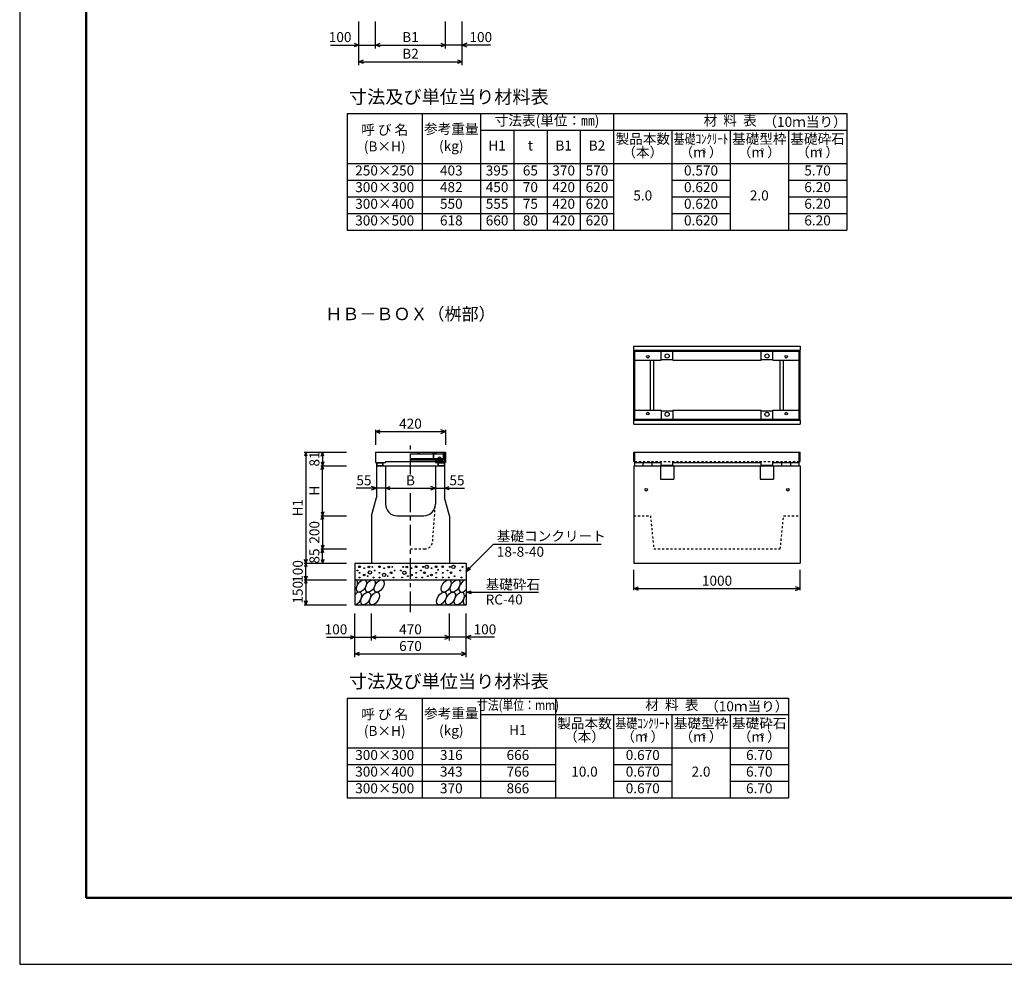
# Model space of a CAD drawing. Extents: x 0 to 33600, y 0 to 11880.
# Drawn here: x 0 to 5914, y 0 to 5674 of the extents above; entities that cross this region are included whole.
import ezdxf
from ezdxf.enums import TextEntityAlignment as Align

# ---------------------------------------------------------------- set-up
doc = ezdxf.new("R2010")
doc.units = 0
doc.header["$LTSCALE"] = 10
doc.header["$MEASUREMENT"] = 0
doc.linetypes.add('CENTER2', pattern=[20, 12.5, -2.5, 2.5, -2.5])
doc.linetypes.add('DASHED1', pattern=[2.5, 1.25, -1.25])
doc.layers.get('Defpoints').update_dxf_attribs({"color": 5, "linetype": 'CONTINUOUS'})
for name, color, linetype in [('DIM', 7, 'CONTINUOUS'), ('HATCH', 6, 'CONTINUOUS'), ('HYO', 3, 'CONTINUOUS'), ('HYO2', 4, 'CONTINUOUS'), ('OUTLINE', 3, 'CONTINUOUS'), ('OUTLINE2', 4, 'CONTINUOUS'), ('TXT', 7, 'CONTINUOUS')]:
    doc.layers.add(name, color=color, linetype=linetype)
doc.layers.add('WAKU', color=3, linetype='CONTINUOUS', lineweight=13)

msp = doc.modelspace()

# ---------------------------------------------------------------- linework, layer by layer
at = {"layer": 'Defpoints', "linetype": 'Continuous'}
msp.add_lwpolyline([(0, 0), (16800, 0), (16800, 11880), (0, 11880)], close=True, dxfattribs=at)
at = {"layer": 'DIM', "linetype": 'Continuous'}
for p, q in [((2037.3, 5402.2), (2037.3, 5664.5)), ((2137.3, 5502.2), (2137.3, 5664.5)), ((2557.3, 5502.2), (2557.3, 5664.5)), ((2657.3, 5402.2), (2657.3, 5664.5)), ((1867.3, 5522.2), (2037.3, 5522.2)), ((2009.1, 5532.5), (2037.3, 5522.2)), ((2037.3, 5522.2), (2009.1, 5511.9)), ((2037.3, 5522.2), (2137.3, 5522.2)), ((2137.3, 5522.2), (2165.5, 5532.5)), ((2137.3, 5522.2), (2557.3, 5522.2)), ((2165.5, 5511.9), (2137.3, 5522.2)), ((2529.1, 5532.5), (2557.3, 5522.2)), ((2557.3, 5522.2), (2529.1, 5511.9)), ((2657.3, 5522.2), (2557.3, 5522.2)), ((2685.5, 5532.5), (2657.3, 5522.2)), ((2827.3, 5522.2), (2657.3, 5522.2)), ((2657.3, 5522.2), (2685.5, 5511.9)), ((2037.3, 5422.2), (2065.5, 5432.5)), ((2037.3, 5422.2), (2657.3, 5422.2)), ((2065.5, 5411.9), (2037.3, 5422.2)), ((2629.1, 5432.5), (2657.3, 5422.2)), ((2657.3, 5422.2), (2629.1, 5411.9)), ((2137.3, 3199.8), (2165.5, 3210.1)), ((2137.3, 3209.8), (2137.3, 3119.8)), ((2137.3, 3199.8), (2557.3, 3199.8)), ((2165.5, 3189.6), (2137.3, 3199.8)), ((2557.3, 3199.8), (2529.1, 3210.1)), ((2529.1, 3189.6), (2557.3, 3199.8)), ((2557.3, 3209.8), (2557.3, 3119.8)), ((1708.1, 3075.9), (1962.3, 3075.9)), ((1718.1, 3075.9), (1709.9, 3053.4)), ((1718.1, 3075.9), (1718.1, 2409.9)), ((1726.3, 3053.4), (1718.1, 3075.9)), ((1809.9, 3053.4), (1818.1, 3075.9)), ((1818.1, 3075.9), (1818.1, 2994.9)), ((1826.3, 3053.4), (1818.1, 3075.9)), ((1809.9, 3017.5), (1818.1, 2994.9)), ((1826.3, 3017.5), (1818.1, 2994.9)), ((1808.1, 2994.9), (1962.3, 2994.9)), ((1809.9, 2972.4), (1818.1, 2994.9)), ((1818.1, 2694.9), (1818.1, 2994.9)), ((1826.3, 2972.4), (1818.1, 2994.9)), ((2142.3, 2859.5), (2021.8, 2859.5)), ((2142.3, 2859.5), (2114.1, 2869.8)), ((2114.1, 2849.3), (2142.3, 2859.5)), ((2197.3, 2859.5), (2142.3, 2859.5)), ((2197.3, 2859.5), (2225.5, 2869.8)), ((2197.3, 2859.5), (2497.3, 2859.5)), ((2225.5, 2849.3), (2197.3, 2859.5)), ((2497.3, 2859.5), (2469.1, 2869.8)), ((2469.1, 2849.3), (2497.3, 2859.5)), ((2497.3, 2859.5), (2552.3, 2859.5)), ((2552.3, 2859.5), (2580.5, 2869.8)), ((2552.3, 2859.5), (2672.7, 2859.5)), ((2580.5, 2849.3), (2552.3, 2859.5)), ((1808.1, 2694.9), (1962.3, 2694.9)), ((1809.9, 2717.5), (1818.1, 2694.9)), ((1809.9, 2672.4), (1818.1, 2694.9)), ((1826.3, 2717.5), (1818.1, 2694.9)), ((1818.1, 2694.9), (1818.1, 2494.9)), ((1826.3, 2672.4), (1818.1, 2694.9)), ((1808.1, 2494.9), (1962.3, 2494.9)), ((1809.9, 2517.5), (1818.1, 2494.9)), ((1809.9, 2472.4), (1818.1, 2494.9)), ((1826.3, 2517.5), (1818.1, 2494.9)), ((1818.1, 2409.9), (1818.1, 2494.9)), ((1826.3, 2472.4), (1818.1, 2494.9)), ((2845.9, 2523.6), (2682.3, 2359.9)), ((2845.9, 2523.6), (3492.8, 2523.6)), ((1718.1, 2409.9), (1709.9, 2432.5)), ((1726.3, 2432.5), (1718.1, 2409.9)), ((1809.9, 2432.5), (1818.1, 2409.9)), ((1826.3, 2432.5), (1818.1, 2409.9)), ((1708.1, 2409.9), (1962.3, 2409.9)), ((1718.1, 2409.9), (1709.9, 2387.4)), ((1718.1, 2309.9), (1718.1, 2409.9)), ((1726.3, 2387.4), (1718.1, 2409.9)), ((2682.3, 2359.9), (2697.3, 2385.9)), ((2682.3, 2359.9), (2708.3, 2374.9)), ((3688.8, 2246.6), (3688.8, 2369.9)), ((4688.8, 2246.6), (4688.8, 2369.9)), ((1708.1, 2309.9), (1962.3, 2309.9)), ((1718.1, 2309.9), (1709.9, 2332.5)), ((1718.1, 2309.9), (1709.9, 2287.4)), ((1726.3, 2332.5), (1718.1, 2309.9)), ((1718.1, 2309.9), (1718.1, 2159.9)), ((1726.3, 2287.4), (1718.1, 2309.9)), ((3688.8, 2256.6), (3717, 2266.9)), ((3688.8, 2256.6), (4688.8, 2256.6)), ((3717, 2246.4), (3688.8, 2256.6)), ((4688.8, 2256.6), (4660.6, 2266.9)), ((4660.6, 2246.4), (4688.8, 2256.6)), ((2682.3, 2234.9), (2711.3, 2242.7)), ((2682.3, 2234.9), (3115.6, 2234.9)), ((2682.3, 2234.9), (2711.3, 2227.1)), ((1708.1, 2159.9), (1962.3, 2159.9)), ((1718.1, 2159.9), (1709.9, 2182.5)), ((1726.3, 2182.5), (1718.1, 2159.9)), ((2012.3, 1844.4), (2012.3, 2106.7)), ((2112.3, 1944.4), (2112.3, 2106.7)), ((2582.3, 1944.4), (2582.3, 2106.7)), ((2682.3, 1844.4), (2682.3, 2106.7)), ((1842.3, 1964.4), (2012.3, 1964.4)), ((1984.1, 1974.7), (2012.3, 1964.4)), ((2012.3, 1964.4), (1984.1, 1954.1)), ((2012.3, 1964.4), (2112.3, 1964.4)), ((2112.3, 1964.4), (2140.5, 1974.7)), ((2112.3, 1964.4), (2582.3, 1964.4)), ((2140.5, 1954.1), (2112.3, 1964.4)), ((2582.3, 1964.4), (2554.1, 1974.7)), ((2554.1, 1954.1), (2582.3, 1964.4)), ((2682.3, 1964.4), (2582.3, 1964.4)), ((2710.5, 1974.7), (2682.3, 1964.4)), ((2852.3, 1964.4), (2682.3, 1964.4)), ((2682.3, 1964.4), (2710.5, 1954.1)), ((2012.3, 1864.4), (2040.5, 1874.7)), ((2012.3, 1864.4), (2682.3, 1864.4)), ((2040.5, 1854.1), (2012.3, 1864.4)), ((2682.3, 1864.4), (2654.1, 1874.7)), ((2654.1, 1854.1), (2682.3, 1864.4))]:
    msp.add_line(p, q, dxfattribs=at)
at = {"layer": 'DIM', "linetype": 'CENTER2'}
for p, q in [((2347.3, 2941.7), (2347.3, 3125.9)), ((2347.3, 2115.5), (2347.3, 2829.8))]:
    msp.add_line(p, q, dxfattribs=at)
at = {"layer": 'HATCH', "linetype": 'Continuous'}
for p, q in [((3688.8, 3688.9), (4688.8, 3688.9)), ((3688.8, 3268.9), (3688.8, 3688.9)), ((3694.8, 3268.9), (3694.8, 3688.9)), ((3694.8, 3682.9), (4682.8, 3682.9)), ((3853.8, 3628.9), (3853.8, 3682.9)), ((3923.8, 3628.9), (3923.8, 3682.9)), ((4453.8, 3628.9), (4453.8, 3682.9)), ((4523.8, 3628.9), (4523.8, 3682.9)), ((4682.8, 3268.9), (4682.8, 3688.9)), ((4688.8, 3268.9), (4688.8, 3688.9)), ((3694.8, 3628.9), (3853.8, 3628.9)), ((3853.8, 3633.9), (3923.8, 3633.9)), ((3923.8, 3628.9), (4453.8, 3628.9)), ((4453.8, 3633.9), (4523.8, 3633.9)), ((4523.8, 3628.9), (4682.8, 3628.9)), ((3694.8, 3328.9), (3853.8, 3328.9)), ((3853.8, 3328.9), (3853.8, 3274.9)), ((3853.8, 3323.9), (3923.8, 3323.9)), ((3923.8, 3328.9), (4453.8, 3328.9)), ((3923.8, 3328.9), (3923.8, 3274.9)), ((4453.8, 3274.9), (4453.8, 3328.9)), ((4453.8, 3323.9), (4523.8, 3323.9)), ((4523.8, 3328.9), (4682.8, 3328.9)), ((4523.8, 3274.9), (4523.8, 3328.9)), ((3688.8, 3268.9), (4688.8, 3268.9)), ((3694.8, 3274.9), (4682.8, 3274.9)), ((2137.3, 3075.9), (2143.3, 3075.9)), ((2137.3, 3075.9), (2137.3, 3014.9)), ((2143.3, 3075.9), (2551.3, 3075.9)), ((2551.3, 3075.9), (2551.3, 3020.9)), ((2551.3, 3075.9), (2557.3, 3075.9)), ((2557.3, 3075.9), (2557.3, 3014.9)), ((3688.8, 3075.9), (4688.8, 3075.9)), ((3688.8, 3020.9), (3688.8, 3075.9)), ((3694.8, 2994.9), (3694.8, 3075.9)), ((4682.8, 2994.9), (4682.8, 3075.9)), ((4688.8, 3020.9), (4688.8, 3075.9)), ((2197.3, 3020.9), (2497.3, 3020.9)), ((2197.3, 3020.9), (2197.3, 3014.9)), ((2497.3, 3020.9), (2497.3, 3014.9)), ((2497.3, 3020.9), (2551.3, 3020.9)), ((2509.3, 3020.9), (2509.3, 3032.9)), ((2509.3, 3032.9), (2535.3, 3032.9)), ((2509.3, 3029.9), (2535.3, 3029.9)), ((2514.3, 3020.9), (2514.3, 3029.9)), ((2530.3, 3020.9), (2530.3, 3029.9)), ((2535.3, 3020.9), (2535.3, 3032.9)), ((3694.8, 3020.9), (3688.8, 3020.9)), ((4682.8, 3020.9), (4688.8, 3020.9)), ((2137.3, 3014.9), (2197.3, 3014.9)), ((2142.3, 3014.9), (2142.3, 2994.9)), ((2142.3, 2994.9), (2182.3, 2994.9)), ((2144.6, 3012.6), (2144.6, 2997.2)), ((2144.6, 3012.6), (2180, 3012.6)), ((2144.6, 2997.2), (2180, 2997.2)), ((2180, 3012.6), (2180, 2997.2)), ((2182.3, 3014.9), (2182.3, 2994.9)), ((2497.3, 3014.9), (2557.3, 3014.9)), ((2512.3, 3014.9), (2512.3, 2994.9)), ((2552.3, 2994.9), (2512.3, 2994.9)), ((2514.6, 3012.6), (2514.6, 2997.2)), ((2514.6, 3012.6), (2550, 3012.6)), ((2514.6, 2997.2), (2550, 2997.2)), ((2550, 3012.6), (2550, 2997.2)), ((2552.3, 3014.9), (2552.3, 2994.9)), ((3694.8, 3014.9), (3853.8, 3014.9)), ((3744.8, 2994.9), (3744.8, 3014.9)), ((3799.8, 2994.9), (3799.8, 3014.9)), ((3853.8, 2994.9), (3853.8, 3014.9)), ((3853.8, 2999.4), (3923.8, 2999.4)), ((3923.8, 3014.9), (4453.8, 3014.9)), ((3923.8, 2994.9), (3923.8, 3014.9)), ((4453.8, 2994.9), (4453.8, 3014.9)), ((4453.8, 2999.4), (4523.8, 2999.4)), ((4523.8, 2994.9), (4523.8, 3014.9)), ((4523.8, 3014.9), (4682.8, 3014.9)), ((4577.8, 2994.9), (4577.8, 3014.9)), ((4632.8, 2994.9), (4632.8, 3014.9))]:
    msp.add_line(p, q, dxfattribs=at)
at = {"layer": 'HATCH'}
for p, q in [((2547.3, 3073.9), (2347.3, 3073.9)), ((2347.3, 3065.9), (2483.3, 3065.9)), ((2347.3, 3037.9), (2542.8, 3037.9)), ((2347.3, 3029.9), (2542.8, 3029.9)), ((2394.3, 3067.9), (2394.3, 3073.9)), ((2400.3, 3067.9), (2394.3, 3067.9)), ((2400.3, 3073.9), (2400.3, 3067.9)), ((2483.3, 3073.9), (2483.3, 3037.9)), ((2487.8, 3037.9), (2487.8, 3073.9)), ((2487.8, 3065.9), (2542.8, 3065.9)), ((2494.3, 3067.9), (2494.3, 3073.9)), ((2500.3, 3067.9), (2494.3, 3067.9)), ((2497.3, 3020.9), (2497.3, 3029.9)), ((2541.3, 3025.9), (2497.3, 3025.9)), ((2497.3, 3020.9), (2541.3, 3020.9)), ((2500.3, 3073.9), (2500.3, 3067.9)), ((2541.3, 3029.9), (2541.3, 3020.9)), ((2542.8, 3073.9), (2542.8, 3029.9)), ((2547.3, 3041.9), (2542.8, 3041.9)), ((2547.3, 3073.9), (2547.3, 3041.9))]:
    msp.add_line(p, q, dxfattribs=at)
at = {"layer": 'HATCH', "linetype": 'DASHED1'}
msp.add_line((3694.8, 3020.9), (4682.8, 3020.9), dxfattribs=at)
at = {"layer": 'HATCH', "linetype": 'Continuous'}
for centre, radius in [((3772.8, 3649.9), 8), ((3888.8, 3653.9), 12.5), ((4488.8, 3653.9), 12.5), ((4604.8, 3649.9), 8), ((3772.8, 3307.9), 8), ((3888.8, 3303.9), 12.5), ((4488.8, 3303.9), 12.5), ((4604.8, 3307.9), 8), ((2028.8, 2365.2), 2.5), ((2041.2, 2388), 5), ((2069.2, 2380.1), 2.5), ((2097.3, 2387.1), 5), ((2118.3, 2387.1), 2.5), ((2132.3, 2366.1), 2.5), ((2161.2, 2388), 5), ((2189.2, 2380.1), 2.5), ((2217.3, 2387.1), 5), ((2238.3, 2387.1), 2.5), ((2252.3, 2366.1), 2.5), ((2290.1, 2366.1), 2.5), ((2304.1, 2387.1), 2.5), ((2325.2, 2387.1), 5), ((2353.2, 2380.1), 2.5), ((2381.2, 2388), 5), ((2410.1, 2366.1), 2.5), ((2424.1, 2387.1), 2.5), ((2445.2, 2387.1), 10), ((2473.2, 2380.1), 2.5), ((2501.2, 2388), 5), ((2512.6, 2370.4), 2.5), ((2541.1, 2388), 5), ((2570, 2366.1), 2.5), ((2584, 2387.1), 2.5), ((2605, 2387.1), 10), ((2646.5, 2366.1), 2.5), ((2660.5, 2387.1), 2.5), ((2041.2, 2352.1), 2.5), ((2041.2, 2324.1), 2.5), ((2069.2, 2338.9), 5), ((2090.2, 2331.9), 2.5), ((2103.8, 2354.1), 10), ((2125.3, 2324.1), 2.5), ((2161.2, 2352.1), 2.5), ((2161.2, 2324.1), 2.5), ((2189.2, 2338.9), 10), ((2210.2, 2331.9), 2.5), ((2231.3, 2352.1), 5), ((2245.3, 2324.1), 2.5), ((2297.1, 2324.1), 2.5), ((2311.2, 2352.1), 10), ((2332.2, 2331.9), 2.5), ((2353.2, 2338.9), 5), ((2381.2, 2352.1), 2.5), ((2381.2, 2324.1), 2.5), ((2417.1, 2324.1), 2.5), ((2431.2, 2352.1), 5), ((2452.2, 2331.9), 2.5), ((2473.2, 2338.9), 5), ((2501.2, 2352.1), 2.5), ((2501.2, 2324.1), 2.5), ((2541.1, 2352.1), 2.5), ((2541.1, 2324.1), 2.5), ((2577, 2324.1), 2.5), ((2591, 2352.1), 5), ((2612, 2331.9), 2.5), ((2653.5, 2324.1), 2.5)]:
    msp.add_circle(centre, radius, dxfattribs=at)
for centre, radius, start, end in [((2509.3, 3027.2), 5.67, 28.07246, 90), ((2522.3, 3033.9), 12, 355.2198, 184.78017), ((2522.3, 3020.7), 12.2, 48.88789, 131.11208), ((2535.3, 3027.2), 5.67, 89.99997, 151.92749)]:
    msp.add_arc(centre, radius, start, end, dxfattribs=at)
for centre, start_param, end_param in [((1999.9, 2272.4), 4.385593, 6.674544), ((2668.4, 2272.4), 0.335771, 4.441181), ((2025.2, 2197.4), 3.511146, 7.548991), ((2693.7, 2197.4), 1.211079, 3.565873)]:
    msp.add_ellipse(centre, major_axis=(21.8, 35.3), ratio=0.5792, start_param=start_param, end_param=end_param, dxfattribs=at)
for centre in [(2053.1, 2272.4), (2106.3, 2272.4), (2159.5, 2272.4), (2562, 2272.4), (2615.2, 2272.4), (2078.4, 2197.4), (2131.7, 2197.4), (2534.1, 2197.4), (2587.3, 2197.4), (2640.5, 2197.4)]:
    msp.add_ellipse(centre, major_axis=(21.8, 35.3), ratio=0.5792, dxfattribs=at)
at = {"layer": 'HYO', "linetype": 'Continuous'}
for p, q in [((1967.6, 5110.8), (1967.6, 4410.8)), ((1967.6, 5110.8), (4967.6, 5110.8)), ((2417.6, 5110.8), (2417.6, 4410.8)), ((2767.6, 5110.8), (2767.6, 4410.8)), ((3567.6, 5110.8), (3567.6, 4410.8)), ((4967.6, 5110.8), (4967.6, 4410.8)), ((2767.6, 5010.8), (4967.6, 5010.8)), ((2967.6, 5010.8), (2967.6, 4410.8)), ((3167.6, 5010.8), (3167.6, 4410.8)), ((3367.6, 5010.8), (3367.6, 4410.8)), ((3917.6, 5010.8), (3917.6, 4410.8)), ((4267.6, 5010.8), (4267.6, 4410.8)), ((4617.6, 5010.8), (4617.6, 4410.8)), ((1967.6, 4810.8), (4967.6, 4810.8)), ((1967.6, 4410.8), (4967.6, 4410.8)), ((1967.6, 1599.7), (1967.6, 999.7)), ((1967.6, 1599.7), (4617.6, 1599.7)), ((2417.6, 1599.7), (2417.6, 999.7)), ((2767.6, 1599.7), (2767.6, 999.7)), ((3217.6, 1599.7), (3217.6, 999.7)), ((4617.6, 1599.7), (4617.6, 999.7)), ((2767.6, 1499.7), (4617.6, 1499.7)), ((3567.6, 1499.7), (3567.6, 999.7)), ((3917.6, 1499.7), (3917.6, 999.7)), ((4267.6, 1499.7), (4267.6, 999.7)), ((1967.6, 1299.7), (4617.6, 1299.7)), ((1967.6, 999.7), (4617.6, 999.7))]:
    msp.add_line(p, q, dxfattribs=at)
at = {"layer": 'HYO2', "linetype": 'Continuous'}
for p, q in [((1967.6, 4710.8), (3567.6, 4710.8)), ((3917.6, 4710.8), (4267.6, 4710.8)), ((4617.6, 4710.8), (4967.6, 4710.8)), ((1967.6, 4610.8), (3567.6, 4610.8)), ((3917.6, 4610.8), (4267.6, 4610.8)), ((4617.6, 4610.8), (4967.6, 4610.8)), ((1967.6, 4510.8), (3567.6, 4510.8)), ((3917.6, 4510.8), (4267.6, 4510.8)), ((4617.6, 4510.8), (4967.6, 4510.8)), ((1967.6, 1199.7), (3217.6, 1199.7)), ((3567.6, 1199.7), (3917.6, 1199.7)), ((4267.6, 1199.7), (4617.6, 1199.7)), ((1967.6, 1099.7), (3217.6, 1099.7)), ((3567.6, 1099.7), (3917.6, 1099.7)), ((4267.6, 1099.7), (4617.6, 1099.7))]:
    msp.add_line(p, q, dxfattribs=at)
at = {"layer": 'OUTLINE', "linetype": 'Continuous'}
for p, q in [((3688.8, 3713.9), (4688.8, 3713.9)), ((3688.8, 3688.9), (3688.8, 3713.9)), ((4688.8, 3713.9), (4688.8, 3688.9)), ((3788.8, 3328.9), (3788.8, 3628.9)), ((3808.8, 3328.9), (3808.8, 3628.9)), ((4568.8, 3328.9), (4568.8, 3628.9)), ((4588.8, 3328.9), (4588.8, 3628.9)), ((3688.8, 3243.9), (3688.8, 3268.9)), ((4688.8, 3268.9), (4688.8, 3243.9)), ((3688.8, 3243.9), (4688.8, 3243.9)), ((2142.3, 2994.9), (2142.3, 2804.9)), ((2142.3, 2994.9), (2552.3, 2994.9)), ((2197.3, 2994.9), (2197.3, 2764.9)), ((2497.3, 2994.9), (2497.3, 2764.9)), ((2552.3, 2994.9), (2552.3, 2804.9)), ((3688.8, 2994.9), (4688.8, 2994.9)), ((3688.8, 2994.9), (3688.8, 2409.9)), ((3848.8, 2994.9), (3848.8, 2914.9)), ((3928.8, 2994.9), (3928.8, 2914.9)), ((4448.8, 2994.9), (4448.8, 2914.9)), ((4528.8, 2994.9), (4528.8, 2914.9)), ((4688.8, 2994.9), (4688.8, 2409.9)), ((3848.8, 2914.9), (3928.8, 2914.9)), ((4448.8, 2914.9), (4528.8, 2914.9)), ((2112.3, 2694.9), (2142.3, 2804.9)), ((2582.3, 2694.9), (2552.3, 2804.9)), ((2112.3, 2694.9), (2112.3, 2409.9)), ((2267.3, 2694.9), (2427.3, 2694.9)), ((2582.3, 2694.9), (2582.3, 2409.9)), ((2012.3, 2409.9), (2012.3, 2309.9)), ((2012.3, 2409.9), (2682.3, 2409.9)), ((2112.3, 2409.9), (2582.3, 2409.9)), ((2682.3, 2409.9), (2682.3, 2309.9)), ((3688.8, 2409.9), (4688.8, 2409.9)), ((2012.3, 2309.9), (2012.3, 2159.9)), ((2012.3, 2309.9), (2682.3, 2309.9)), ((2682.3, 2309.9), (2682.3, 2159.9)), ((2012.3, 2159.9), (2682.3, 2159.9))]:
    msp.add_line(p, q, dxfattribs=at)
for centre in [(3763.8, 2850.9), (4613.8, 2850.9)]:
    msp.add_circle(centre, 8, dxfattribs=at)
for centre, start, end in [((2267.3, 2764.9), 180, 270), ((2427.3, 2764.9), 270, 0)]:
    msp.add_arc(centre, 70, start, end, dxfattribs=at)
at = {"layer": 'OUTLINE2', "linetype": 'DASHED1'}
for p, q in [((2480.7, 2541.2), (2497.3, 2764.9)), ((3688.8, 2694.9), (3788.8, 2694.9)), ((3788.8, 2694.9), (3808.8, 2494.9)), ((4568.8, 2494.9), (4588.8, 2694.9)), ((4588.8, 2694.9), (4688.8, 2694.9)), ((2347.3, 2494.9), (2430.9, 2494.9)), ((3808.8, 2494.9), (4568.8, 2494.9))]:
    msp.add_line(p, q, dxfattribs=at)
msp.add_arc((2430.9, 2544.9), 50, 270, 355.76361, dxfattribs=at)
at = {"layer": 'WAKU', "linetype": 'Continuous', "lineweight": 50}
msp.add_lwpolyline([(400, 400), (16400, 400), (16400, 11480), (400, 11480)], close=True, dxfattribs=at)

# ---------------------------------------------------------------- texts
at = {"layer": 'DIM'}
for s, p in [('100', (1924.8, 5562.2)), ('B1', (2347.3, 5562.2)), ('100', (2769.7, 5562.2)), ('B2', (2347.3, 5462.2)), ('420', (2347.3, 3239.8)), ('55', (2067.8, 2899.5)), ('B', (2347.3, 2899.5)), ('55', (2626.7, 2899.5)), ('1000', (4188.8, 2296.6)), ('100', (1899.8, 2004.4)), ('470', (2347.3, 2004.4)), ('100', (2794.7, 2004.4)), ('670', (2347.3, 1904.4))]:
    msp.add_text(s, height=60, dxfattribs=at).set_placement(p, align=Align.MIDDLE)
for s, p in [('81', (1778.1, 3035.4)), ('H', (1778.1, 2844.9)), ('H1', (1678.1, 2742.9)), ('200', (1778.1, 2594.9)), ('85', (1778.1, 2452.4)), ('100', (1678.1, 2359.9)), ('150', (1678.1, 2234.9))]:
    msp.add_text(s, height=60, rotation=90, dxfattribs=at).set_placement(p, align=Align.MIDDLE)
for s, p in [('基礎コンクリート', (2865.9, 2542.3)), ('18-8-40', (2865.9, 2448.5)), ('基礎砕石', (2798.6, 2252.1)), ('RC-40', (2798.6, 2161.4))]:
    msp.add_text(s, height=60, dxfattribs=at).set_placement(p)
at = {"layer": 'TXT'}
for s, height, p in [('寸法及び単位当り材料表', 80, (1977.6, 5170.8)), ('3', 30, (4100, 4870.8)), ('2', 30, (4450, 4870.8)), ('2', 30, (4800, 4870.8)), ('寸法及び単位当り材料表', 80, (1977.6, 1659.7)), ('3', 30, (3750, 1359.7)), ('2', 30, (4100, 1359.7)), ('2', 30, (4450, 1359.7))]:
    msp.add_text(s, height=height, dxfattribs=at).set_placement(p)
for s, height, p in [('寸法表(単位：㎜)', 60, (3167.6, 5060.8)), ('材  料  表', 60, (4267.6, 5060.8)), ('呼 び 名', 60, (2192.6, 5005.2)), ('参考重量', 60, (2592.6, 5010.8)), ('製品本数', 60, (3742.6, 4950.8)), ('基礎型枠', 60, (4442.6, 4950.8)), ('基礎砕石', 60, (4792.6, 4950.8)), ('(B×H)', 60, (2192.6, 4905.2)), ('(kg)', 60, (2592.6, 4908)), ('H1', 60, (2867.6, 4910.8)), ('t', 60, (3067.6, 4910.8)), ('B1', 60, (3267.6, 4910.8)), ('B2', 60, (3467.6, 4910.8)), ('（本）', 60, (3742.6, 4870.8)), ('（m ）', 60, (4092.6, 4870.8)), ('（m ）', 60, (4442.6, 4870.8)), ('（m ）', 60, (4792.6, 4870.8)), ('250×250', 60, (2192.6, 4760.8)), ('403', 60, (2592.6, 4760.8)), ('395', 60, (2867.6, 4760.8)), ('65', 60, (3067.6, 4760.8)), ('370', 60, (3267.6, 4760.8)), ('570', 60, (3467.6, 4760.8)), ('0.570', 60, (4092.6, 4760.8)), ('5.70', 60, (4792.6, 4760.8)), ('300×300', 60, (2192.6, 4660.8)), ('482', 60, (2592.6, 4660.8)), ('450', 60, (2867.6, 4660.8)), ('70', 60, (3067.6, 4660.8)), ('420', 60, (3267.6, 4660.8)), ('620', 60, (3467.6, 4660.8)), ('0.620', 60, (4092.6, 4660.8)), ('6.20', 60, (4792.6, 4660.8)), ('5.0', 60, (3742.6, 4610.8)), ('2.0', 60, (4442.6, 4610.8)), ('300×400', 60, (2192.6, 4560.8)), ('550', 60, (2592.6, 4560.8)), ('555', 60, (2867.6, 4560.8)), ('75', 60, (3067.6, 4560.8)), ('420', 60, (3267.6, 4560.8)), ('620', 60, (3467.6, 4560.8)), ('0.620', 60, (4092.6, 4560.8)), ('6.20', 60, (4792.6, 4560.8)), ('300×500', 60, (2192.6, 4460.8)), ('618', 60, (2592.6, 4460.8)), ('660', 60, (2867.6, 4460.8)), ('80', 60, (3067.6, 4460.8)), ('420', 60, (3267.6, 4460.8)), ('620', 60, (3467.6, 4460.8)), ('0.620', 60, (4092.6, 4460.8)), ('6.20', 60, (4792.6, 4460.8)), ('ＨＢ－ＢＯＸ（桝部）', 75, (2347.3, 3897.1)), ('呼 び 名', 60, (2192.6, 1494.1)), ('参考重量', 60, (2592.6, 1499.7)), ('材  料  表', 60, (3917.6, 1549.7)), ('製品本数', 60, (3392.6, 1439.7)), ('基礎型枠', 60, (4092.6, 1439.7)), ('基礎砕石', 60, (4442.6, 1439.7)), ('(B×H)', 60, (2192.6, 1394.1)), ('(kg)', 60, (2592.6, 1397)), ('H1', 60, (2992.6, 1399.7)), ('（本）', 60, (3392.6, 1359.7)), ('（m ）', 60, (3742.6, 1359.7)), ('（m ）', 60, (4092.6, 1359.7)), ('（m ）', 60, (4442.6, 1359.7)), ('300×300', 60, (2192.6, 1249.7)), ('316', 60, (2592.6, 1249.7)), ('666', 60, (2992.6, 1249.7)), ('0.670', 60, (3742.6, 1249.7)), ('6.70', 60, (4442.6, 1249.7)), ('300×400', 60, (2192.6, 1149.7)), ('343', 60, (2592.6, 1149.7)), ('766', 60, (2992.6, 1149.7)), ('10.0', 60, (3392.6, 1149.7)), ('0.670', 60, (3742.6, 1149.7)), ('2.0', 60, (4092.6, 1149.7)), ('6.70', 60, (4442.6, 1149.7)), ('300×500', 60, (2192.6, 1049.7)), ('370', 60, (2592.6, 1049.7)), ('866', 60, (2992.6, 1049.7)), ('0.670', 60, (3742.6, 1049.7)), ('6.70', 60, (4442.6, 1049.7))]:
    msp.add_text(s, height=height, dxfattribs=at).set_placement(p, align=Align.MIDDLE)
for p in [(4967.6, 5060.8), (4617.6, 1549.7)]:
    msp.add_text('（10ｍ当り）', height=60, dxfattribs=at).set_placement(p, align=Align.MIDDLE_RIGHT)
at = {"layer": 'TXT', "width": 0.8}
for s, p in [('基礎ｺﾝｸﾘｰﾄ', (4092.6, 4950.8)), ('寸法(単位：mm)', (2992.6, 1549.7)), ('基礎ｺﾝｸﾘｰﾄ', (3742.6, 1439.7))]:
    msp.add_text(s, height=60, dxfattribs=at).set_placement(p, align=Align.MIDDLE)

doc.saveas('drawing.dxf')
